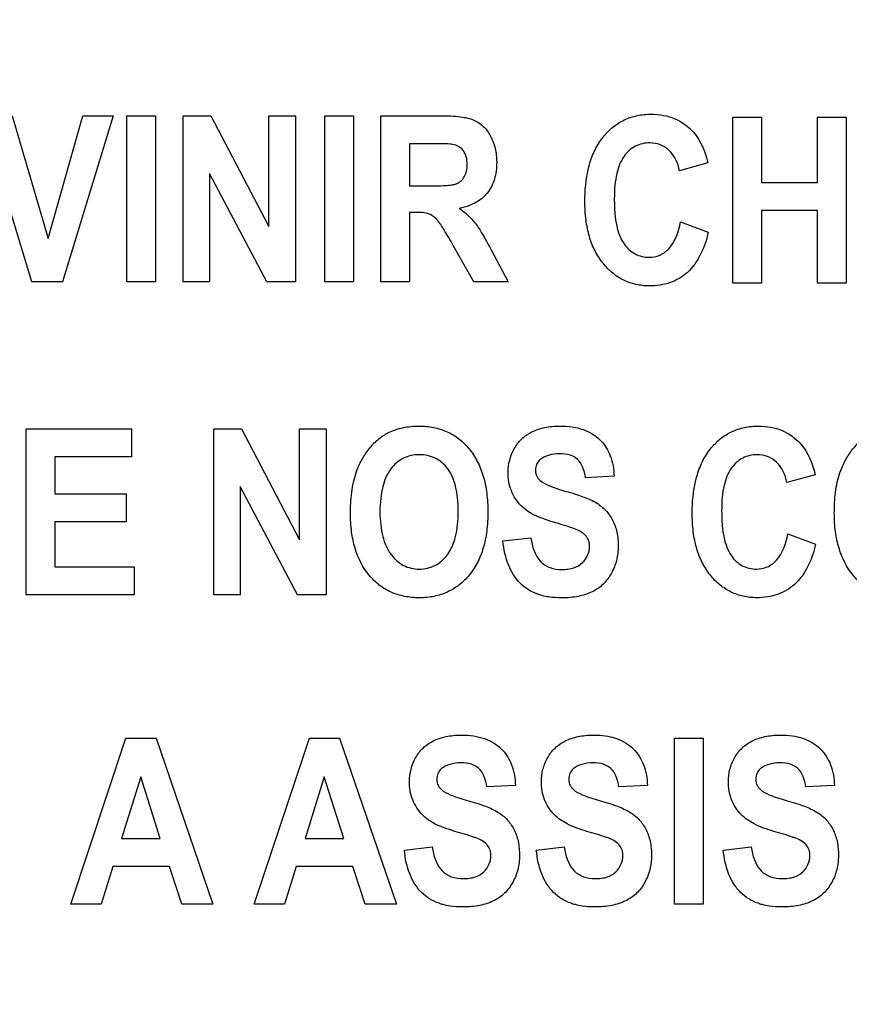
# Model space of a CAD drawing. Units: millimetres. Extents: x 0 to 2700, y 0 to 2000.
# Drawn here: x 1668 to 1679, y 713 to 727 of the extents above; entities that cross this region are included whole.
import ezdxf

# ---------------------------------------------------------------- set-up
doc = ezdxf.new("R2010")
doc.units = ezdxf.units.MM
doc.header["$LTSCALE"] = 148.5
doc.layers.get('0').update_dxf_attribs({"linetype": 'CONTINUOUS'})
doc.layers.add('7_ALL_FEATURES', color=7, linetype='CONTINUOUS')
doc.layers.add('DEF_DRAFT_DIM', color=7, linetype='CONTINUOUS')
doc.styles.get("Standard").update_dxf_attribs({"font": 'txt', "width": 0.8})
doc.dimstyles.new('DIMSTYLE_1', dxfattribs={"dimtxt": 7, "dimasz": 3, "dimexe": 0.8, "dimexo": 0.2, "dimgap": 1.75, "dimtad": 1, "dimdsep": 46, "dimtxsty": 'Standard', "dimblk": 'OPEN', "dimblk1": 'OPEN', "dimblk2": 'OPEN', "dimcen": 0.09, "dimadec": 0, "dimazin": 0, "dimtp": 0.1, "dimtm": 0.1, "dimtfac": 1, "dimtofl": 0, "dimtmove": 0, "dimatfit": 3, "dimldrblk": 'OPEN', "dimfxl": 0, "dimtolj": 1, "dimarcsym": 0})

# ---------------------------------------------------------------- blocks, each defined once
blk = doc.blocks.new('_OPEN')
at = {"color": 0, "linetype": 'ByBlock'}
for p, q in [((0, 0), (-1, 0.1167)), ((-1, -0.1167), (0, 0)), ((-1, 0), (0, 0))]:
    blk.add_line(p, q, dxfattribs=at)
blk = doc.blocks.new('*D43')
at = {"layer": 'DEF_DRAFT_DIM', "color": 2, "linetype": 'Continuous'}
for p, q in [((1961.484, 761.208), (1543.877, 761.208)), ((1544.677, 761.208), (1544.677, 664.358)), ((1544.677, 567.508), (1544.677, 664.358)), ((1583.684, 567.508), (1543.877, 567.508))]:
    blk.add_line(p, q, dxfattribs=at)
at = {"layer": 'DEF_DRAFT_DIM', "color": 2, "linetype": 'Continuous', "xscale": 3, "yscale": 3, "zscale": 3}
for p, rotation in [((1544.677, 761.208), 90), ((1544.677, 567.508), 270)]:
    blk.add_blockref('_OPEN', p, dxfattribs=dict(at, rotation=rotation))
at = {"layer": 'DEF_DRAFT_DIM', "color": 2, "linetype": 'Continuous', "insert": (1535.927, 664.358), "char_height": 7, "width": 28, "attachment_point": 2, "rotation": 90, "line_spacing_factor": 0.9}
blk.add_mtext('193.7', dxfattribs=at)
blk = doc.blocks.new('*D50')
at = {"layer": 'DEF_DRAFT_DIM', "color": 2, "linetype": 'Continuous'}
for p, q in [((1811.984, 751.708), (1519.81, 751.708)), ((1520.61, 751.708), (1520.61, 659.608)), ((1520.61, 567.508), (1520.61, 659.608)), ((1589.173, 567.508), (1519.81, 567.508))]:
    blk.add_line(p, q, dxfattribs=at)
at = {"layer": 'DEF_DRAFT_DIM', "color": 2, "linetype": 'Continuous', "xscale": 3, "yscale": 3, "zscale": 3}
for p, rotation in [((1520.61, 751.708), 90), ((1520.61, 567.508), 270)]:
    blk.add_blockref('_OPEN', p, dxfattribs=dict(at, rotation=rotation))
at = {"layer": 'DEF_DRAFT_DIM', "color": 2, "linetype": 'Continuous', "insert": (1511.86, 659.608), "char_height": 7, "width": 28, "attachment_point": 2, "rotation": 90, "line_spacing_factor": 0.9}
blk.add_mtext('184.2', dxfattribs=at)
blk = doc.blocks.new('*D51')
at = {"layer": 'DEF_DRAFT_DIM', "color": 2, "linetype": 'Continuous'}
for p, q in [((1797.784, 762.008), (1797.784, 513.315)), ((1576.884, 574.308), (1576.884, 513.315)), ((1576.884, 513.315), (1576.884, 510.765)), ((1797.784, 513.315), (1797.784, 510.765)), ((1576.884, 511.565), (1687.334, 511.565)), ((1797.784, 511.565), (1687.334, 511.565))]:
    blk.add_line(p, q, dxfattribs=at)
at = {"layer": 'DEF_DRAFT_DIM', "color": 2, "linetype": 'Continuous', "xscale": 3, "yscale": 3, "zscale": 3, "rotation": 180}
blk.add_blockref('_OPEN', (1576.884, 511.565), dxfattribs=at)
at = {"layer": 'DEF_DRAFT_DIM', "color": 2, "linetype": 'Continuous', "xscale": 3, "yscale": 3, "zscale": 3}
blk.add_blockref('_OPEN', (1797.784, 511.565), dxfattribs=at)
at = {"layer": 'DEF_DRAFT_DIM', "color": 2, "linetype": 'Continuous', "insert": (1687.334, 520.315), "char_height": 7, "width": 28, "attachment_point": 2, "line_spacing_factor": 0.9}
blk.add_mtext('220.9', dxfattribs=at)

msp = doc.modelspace()

# ---------------------------------------------------------------- linework, layer by layer
at = {"layer": '7_ALL_FEATURES', "color": 40, "linetype": 'Continuous'}
for p, q in [((1668.117, 723.012), (1667.415, 725.312)), ((1667.845, 725.312), (1668.342, 723.61)), ((1668.342, 723.61), (1668.822, 725.312)), ((1669.242, 725.312), (1668.54, 723.012)), ((1668.822, 725.312), (1669.242, 725.312)), ((1669.432, 725.312), (1669.829, 725.312)), ((1669.432, 723.012), (1669.432, 725.312)), ((1669.829, 725.312), (1669.829, 723.012)), ((1670.21, 725.312), (1670.596, 725.312)), ((1670.21, 723.012), (1670.21, 725.312)), ((1670.596, 725.312), (1671.399, 723.776)), ((1671.399, 725.312), (1671.767, 725.312)), ((1671.399, 723.776), (1671.399, 725.312)), ((1671.767, 725.312), (1671.767, 723.012)), ((1672.174, 725.312), (1672.57, 725.312)), ((1672.174, 723.012), (1672.174, 725.312)), ((1672.57, 725.312), (1672.57, 723.012)), ((1672.948, 725.312), (1673.783, 725.312)), ((1672.948, 723.012), (1672.948, 725.312)), ((1677.826, 725.293), (1678.223, 725.293)), ((1677.826, 722.993), (1677.826, 725.293)), ((1678.223, 725.293), (1678.223, 724.388)), ((1678.999, 725.293), (1679.395, 725.293)), ((1678.999, 724.388), (1678.999, 725.293)), ((1679.395, 725.293), (1679.395, 722.993)), ((1673.655, 724.923), (1673.345, 724.923)), ((1673.345, 724.923), (1673.345, 724.339)), ((1677.48, 724.659), (1677.087, 724.55)), ((1671.369, 723.012), (1670.578, 724.512)), ((1670.578, 724.512), (1670.578, 723.012)), ((1673.345, 724.339), (1673.638, 724.339)), ((1678.223, 724.388), (1678.999, 724.388)), ((1673.425, 723.972), (1673.345, 723.972)), ((1673.345, 723.972), (1673.345, 723.012)), ((1678.999, 723.999), (1678.223, 723.999)), ((1678.223, 723.999), (1678.223, 722.993)), ((1678.999, 722.993), (1678.999, 723.999)), ((1677.101, 723.839), (1677.485, 723.696)), ((1674.239, 723.012), (1673.953, 723.513)), ((1674.473, 723.461), (1674.713, 723.012)), ((1668.54, 723.012), (1668.117, 723.012)), ((1669.829, 723.012), (1669.432, 723.012)), ((1670.578, 723.012), (1670.21, 723.012)), ((1671.767, 723.012), (1671.369, 723.012)), ((1672.57, 723.012), (1672.174, 723.012)), ((1673.345, 723.012), (1672.948, 723.012)), ((1674.713, 723.012), (1674.239, 723.012)), ((1678.223, 722.993), (1677.826, 722.993)), ((1679.395, 722.993), (1678.999, 722.993)), ((1668.039, 720.972), (1669.495, 720.972)), ((1668.039, 718.672), (1668.039, 720.972)), ((1669.495, 720.972), (1669.495, 720.583)), ((1670.634, 720.972), (1671.019, 720.972)), ((1670.634, 718.672), (1670.634, 720.972)), ((1671.019, 720.972), (1671.822, 719.436)), ((1671.822, 720.972), (1672.19, 720.972)), ((1671.822, 719.436), (1671.822, 720.972)), ((1672.19, 720.972), (1672.19, 718.672)), ((1669.495, 720.583), (1668.436, 720.583)), ((1668.436, 720.583), (1668.436, 720.073)), ((1676.18, 720.315), (1675.785, 720.294)), ((1678.966, 720.338), (1678.574, 720.228)), ((1668.436, 720.073), (1669.421, 720.073)), ((1669.421, 720.073), (1669.421, 719.685)), ((1671.793, 718.672), (1671.001, 720.172)), ((1671.001, 720.172), (1671.001, 718.672)), ((1669.421, 719.685), (1668.436, 719.685)), ((1668.436, 719.685), (1668.436, 719.059)), ((1674.641, 719.42), (1675.027, 719.464)), ((1678.587, 719.518), (1678.972, 719.375)), ((1668.436, 719.059), (1669.532, 719.059)), ((1669.532, 719.059), (1669.532, 718.672)), ((1669.532, 718.672), (1668.039, 718.672)), ((1671.001, 718.672), (1670.634, 718.672)), ((1672.19, 718.672), (1671.793, 718.672)), ((1668.655, 714.389), (1669.419, 716.689)), ((1669.419, 716.689), (1669.838, 716.689)), ((1669.838, 716.689), (1670.623, 714.389)), ((1671.196, 714.389), (1671.96, 716.689)), ((1671.96, 716.689), (1672.379, 716.689)), ((1672.379, 716.689), (1673.165, 714.389)), ((1677.019, 716.688), (1677.416, 716.688)), ((1677.019, 714.388), (1677.019, 716.688)), ((1677.416, 716.688), (1677.416, 714.388)), ((1669.624, 716.152), (1669.358, 715.299)), ((1669.894, 715.299), (1669.624, 716.152)), ((1672.165, 716.152), (1671.9, 715.299)), ((1672.435, 715.299), (1672.165, 716.152)), ((1674.814, 716.031), (1674.418, 716.012)), ((1676.642, 716.031), (1676.246, 716.012)), ((1679.232, 716.031), (1678.836, 716.012)), ((1669.358, 715.299), (1669.894, 715.299)), ((1671.9, 715.299), (1672.435, 715.299)), ((1673.275, 715.137), (1673.66, 715.181)), ((1675.103, 715.137), (1675.488, 715.181)), ((1677.693, 715.137), (1678.078, 715.181)), ((1669.237, 714.911), (1669.075, 714.389)), ((1670.021, 714.911), (1669.237, 714.911)), ((1670.193, 714.389), (1670.021, 714.911)), ((1671.778, 714.911), (1671.616, 714.389)), ((1672.563, 714.911), (1671.778, 714.911)), ((1672.734, 714.389), (1672.563, 714.911)), ((1669.075, 714.389), (1668.655, 714.389)), ((1670.623, 714.389), (1670.193, 714.389)), ((1671.616, 714.389), (1671.196, 714.389)), ((1673.165, 714.389), (1672.734, 714.389)), ((1677.416, 714.388), (1677.019, 714.388))]:
    msp.add_line(p, q, dxfattribs=at)
for points, knots in [([(1673.783, 725.312), (1673.873, 725.312), (1674.027, 725.305), (1674.233, 725.266), (1674.378, 725.167), (1674.478, 725.029), (1674.541, 724.857), (1674.562, 724.652), (1674.536, 724.435), (1674.404, 724.159), (1674.181, 724.052), (1674.036, 724.027)], [0, 0, 0, 0, 0.132272, 0.225133, 0.300487, 0.381778, 0.470072, 0.564507, 0.680296, 0.784767, 1, 1, 1, 1]), ([(1675.826, 724.586), (1675.83, 724.602), (1675.853, 724.689), (1675.909, 724.839), (1676.021, 725.016), (1676.158, 725.158), (1676.318, 725.26), (1676.5, 725.321), (1676.686, 725.338), (1676.863, 725.323), (1677.073, 725.261), (1677.341, 725.069), (1677.443, 724.811), (1677.48, 724.659)], [0, 0, 0, 0, 0.020657, 0.114406, 0.202007, 0.284444, 0.362824, 0.441588, 0.525096, 0.598024, 0.666417, 0.801488, 1, 1, 1, 1]), ([(1673.638, 724.339), (1673.715, 724.339), (1673.818, 724.341), (1673.937, 724.353), (1673.991, 724.364), (1674.028, 724.383), (1674.069, 724.413), (1674.11, 724.465), (1674.141, 724.546), (1674.149, 724.641), (1674.139, 724.739), (1674.087, 724.854), (1674.001, 724.904), (1673.944, 724.915)], [0, 0, 0, 0, 0.218967, 0.290967, 0.338676, 0.373966, 0.4087, 0.480445, 0.559044, 0.649426, 0.749099, 0.835469, 1, 1, 1, 1]), ([(1673.944, 724.915), (1673.932, 724.917), (1673.835, 724.923), (1673.739, 724.923), (1673.655, 724.923)], [0, 0, 0, 0, 0.125628, 1, 1, 1, 1]), ([(1677.087, 724.55), (1677.067, 724.654), (1676.998, 724.807), (1676.822, 724.919), (1676.656, 724.946), (1676.466, 724.906), (1676.294, 724.747), (1676.218, 724.544), (1676.188, 724.34), (1676.181, 724.154), (1676.188, 723.965), (1676.205, 723.84), (1676.217, 723.784)], [0, 0, 0, 0, 0.157524, 0.229467, 0.303016, 0.403735, 0.507172, 0.636851, 0.718627, 0.813535, 0.91415, 1, 1, 1, 1]), ([(1677.485, 723.696), (1677.437, 723.491), (1677.311, 723.186), (1677.001, 723.005), (1676.818, 722.961), (1676.657, 722.949), (1676.484, 722.966), (1676.31, 723.026), (1676.154, 723.127), (1676.02, 723.266), (1675.909, 723.438), (1675.831, 723.642), (1675.785, 723.873), (1675.771, 724.127), (1675.784, 724.369), (1675.811, 724.523), (1675.826, 724.586)], [0, 0, 0, 0, 0.19093, 0.272646, 0.315422, 0.361209, 0.417867, 0.471988, 0.526584, 0.584599, 0.645966, 0.710744, 0.781162, 0.858939, 0.941064, 1, 1, 1, 1]), ([(1674.036, 724.027), (1674.077, 723.999), (1674.153, 723.94), (1674.26, 723.827), (1674.362, 723.665), (1674.433, 723.537), (1674.473, 723.461)], [0, 0, 0, 0, 0.206244, 0.396953, 0.640629, 1, 1, 1, 1]), ([(1673.953, 723.513), (1673.911, 723.586), (1673.855, 723.684), (1673.784, 723.796), (1673.748, 723.847), (1673.717, 723.882), (1673.679, 723.917), (1673.588, 723.972), (1673.492, 723.972), (1673.425, 723.972)], [0, 0, 0, 0, 0.336573, 0.450255, 0.527456, 0.58482, 0.637662, 0.7329, 1, 1, 1, 1]), ([(1676.217, 723.784), (1676.236, 723.697), (1676.29, 723.542), (1676.461, 723.382), (1676.649, 723.339), (1676.818, 723.37), (1677.014, 723.514), (1677.075, 723.707), (1677.101, 723.839)], [0, 0, 0, 0, 0.193708, 0.343704, 0.488032, 0.596419, 0.706927, 1, 1, 1, 1]), ([(1672.529, 719.808), (1672.529, 719.836), (1672.53, 719.893), (1672.535, 720.001), (1672.553, 720.171), (1672.601, 720.372), (1672.693, 720.566), (1672.796, 720.714), (1672.915, 720.837), (1673.067, 720.935), (1673.257, 720.998), (1673.472, 721.018), (1673.681, 721), (1673.871, 720.94), (1674.038, 720.838), (1674.18, 720.698), (1674.294, 720.522), (1674.376, 720.314), (1674.423, 720.077), (1674.432, 719.908), (1674.432, 719.819)], [0, 0, 0, 0, 0.024986, 0.048927, 0.093885, 0.173802, 0.227274, 0.279795, 0.329572, 0.375338, 0.435773, 0.501506, 0.56145, 0.617551, 0.672688, 0.729899, 0.789916, 0.853522, 0.922966, 1, 1, 1, 1]), ([(1674.893, 719.907), (1674.835, 719.967), (1674.74, 720.113), (1674.691, 720.397), (1674.756, 720.656), (1674.895, 720.84), (1675.043, 720.941), (1675.191, 720.989), (1675.322, 721.008), (1675.45, 721.014), (1675.596, 721.004), (1675.792, 720.961), (1675.928, 720.88), (1675.997, 720.809), (1676.003, 720.802)], [0, 0, 0, 0, 0.113161, 0.229117, 0.382395, 0.459215, 0.537034, 0.621287, 0.667275, 0.716661, 0.795113, 0.86489, 0.988035, 1, 1, 1, 1]), ([(1677.313, 720.265), (1677.317, 720.28), (1677.34, 720.368), (1677.396, 720.518), (1677.507, 720.695), (1677.644, 720.837), (1677.805, 720.939), (1677.987, 720.999), (1678.172, 721.017), (1678.35, 721.002), (1678.56, 720.94), (1678.827, 720.747), (1678.929, 720.49), (1678.966, 720.338)], [0, 0, 0, 0, 0.020661, 0.114465, 0.202108, 0.284486, 0.362827, 0.441574, 0.525079, 0.59802, 0.66643, 0.80149, 1, 1, 1, 1]), ([(1679.231, 719.808), (1679.231, 719.836), (1679.232, 719.893), (1679.237, 720.001), (1679.255, 720.171), (1679.303, 720.372), (1679.395, 720.566), (1679.498, 720.714), (1679.617, 720.837), (1679.77, 720.935), (1679.959, 720.998), (1680.174, 721.018), (1680.383, 721), (1680.573, 720.94), (1680.74, 720.838), (1680.882, 720.698), (1680.997, 720.522), (1681.078, 720.314), (1681.126, 720.077), (1681.135, 719.908), (1681.135, 719.819)], [0, 0, 0, 0, 0.024986, 0.048927, 0.093885, 0.173801, 0.227273, 0.279793, 0.329569, 0.375335, 0.435743, 0.501504, 0.561479, 0.617576, 0.672698, 0.729901, 0.789918, 0.853523, 0.922966, 1, 1, 1, 1]), ([(1676.003, 720.802), (1676.057, 720.744), (1676.149, 720.589), (1676.178, 720.412), (1676.18, 720.315)], [0, 0, 0, 0, 0.450299, 1, 1, 1, 1]), ([(1675.785, 720.294), (1675.777, 720.346), (1675.756, 720.438), (1675.684, 720.557), (1675.564, 720.619), (1675.422, 720.632), (1675.276, 720.616), (1675.163, 720.562), (1675.1, 720.483), (1675.089, 720.418), (1675.092, 720.382), (1675.093, 720.372)], [0, 0, 0, 0, 0.15387, 0.274318, 0.391036, 0.535285, 0.686566, 0.815507, 0.891668, 0.971412, 1, 1, 1, 1]), ([(1674.022, 719.83), (1674.022, 719.891), (1674.017, 720.008), (1673.985, 720.211), (1673.9, 720.419), (1673.742, 720.557), (1673.597, 720.607), (1673.482, 720.618), (1673.367, 720.607), (1673.222, 720.556), (1673.062, 720.417), (1672.978, 720.206), (1672.943, 720.002), (1672.937, 719.886), (1672.937, 719.823)], [0, 0, 0, 0, 0.086459, 0.16213, 0.287287, 0.392434, 0.443823, 0.498275, 0.552939, 0.604647, 0.710851, 0.836953, 0.913141, 1, 1, 1, 1]), ([(1678.574, 720.228), (1678.554, 720.332), (1678.485, 720.486), (1678.309, 720.599), (1678.142, 720.625), (1677.953, 720.584), (1677.781, 720.426), (1677.704, 720.223), (1677.675, 720.019), (1677.668, 719.832), (1677.675, 719.643), (1677.692, 719.519), (1677.704, 719.463)], [0, 0, 0, 0, 0.157801, 0.229679, 0.303185, 0.403823, 0.507221, 0.636798, 0.718677, 0.813842, 0.914227, 1, 1, 1, 1]), ([(1675.093, 720.372), (1675.095, 720.356), (1675.106, 720.315), (1675.162, 720.239), (1675.309, 720.169), (1675.434, 720.13), (1675.514, 720.107)], [0, 0, 0, 0, 0.092509, 0.240705, 0.525169, 1, 1, 1, 1]), ([(1678.972, 719.375), (1678.924, 719.17), (1678.798, 718.865), (1678.488, 718.684), (1678.305, 718.64), (1678.144, 718.628), (1677.971, 718.645), (1677.797, 718.705), (1677.641, 718.806), (1677.506, 718.944), (1677.396, 719.117), (1677.317, 719.32), (1677.271, 719.552), (1677.258, 719.806), (1677.271, 720.048), (1677.298, 720.202), (1677.313, 720.265)], [0, 0, 0, 0, 0.190961, 0.272645, 0.315428, 0.361215, 0.417872, 0.471985, 0.526555, 0.584502, 0.645926, 0.710747, 0.781183, 0.858962, 0.941053, 1, 1, 1, 1]), ([(1675.514, 720.107), (1675.599, 720.084), (1675.745, 720.038), (1675.936, 719.956), (1676.071, 719.845), (1676.168, 719.708), (1676.227, 719.536), (1676.243, 719.345), (1676.222, 719.149), (1676.151, 718.969), (1676.038, 718.815), (1675.877, 718.703), (1675.716, 718.654), (1675.571, 718.634), (1675.433, 718.628), (1675.302, 718.637), (1675.213, 718.654), (1675.183, 718.662)], [0, 0, 0, 0, 0.10066, 0.174913, 0.235765, 0.297439, 0.364465, 0.441128, 0.514666, 0.58781, 0.659453, 0.730094, 0.807087, 0.850198, 0.896921, 0.963815, 1, 1, 1, 1]), ([(1674.432, 719.819), (1674.432, 719.731), (1674.423, 719.564), (1674.376, 719.327), (1674.295, 719.12), (1674.181, 718.946), (1674.041, 718.805), (1673.874, 718.704), (1673.686, 718.644), (1673.483, 718.626), (1673.279, 718.644), (1673.089, 718.703), (1672.922, 718.804), (1672.728, 718.994), (1672.598, 719.256), (1672.547, 719.512), (1672.531, 719.676), (1672.529, 719.763), (1672.529, 719.808)], [0, 0, 0, 0, 0.077279, 0.146963, 0.210847, 0.271238, 0.328715, 0.384142, 0.440599, 0.501034, 0.562089, 0.618982, 0.674596, 0.731981, 0.854865, 0.92381, 0.960901, 1, 1, 1, 1]), ([(1672.937, 719.823), (1672.937, 719.762), (1672.943, 719.646), (1672.979, 719.443), (1673.067, 719.232), (1673.225, 719.09), (1673.369, 719.038), (1673.482, 719.026), (1673.595, 719.038), (1673.738, 719.089), (1673.896, 719.231), (1673.984, 719.443), (1674.017, 719.649), (1674.022, 719.767), (1674.022, 719.83)], [0, 0, 0, 0, 0.085261, 0.160815, 0.287753, 0.395051, 0.445984, 0.498964, 0.551751, 0.602408, 0.708615, 0.836331, 0.912932, 1, 1, 1, 1]), ([(1675.34, 719.679), (1675.29, 719.694), (1675.132, 719.746), (1674.973, 719.823), (1674.893, 719.907)], [0, 0, 0, 0, 0.308032, 1, 1, 1, 1]), ([(1681.135, 719.819), (1681.135, 719.731), (1681.126, 719.564), (1681.078, 719.327), (1680.998, 719.12), (1680.884, 718.946), (1680.743, 718.805), (1680.577, 718.704), (1680.388, 718.644), (1680.185, 718.626), (1679.981, 718.644), (1679.791, 718.703), (1679.624, 718.804), (1679.431, 718.994), (1679.301, 719.256), (1679.249, 719.512), (1679.234, 719.676), (1679.231, 719.763), (1679.231, 719.808)], [0, 0, 0, 0, 0.077279, 0.146961, 0.210845, 0.271254, 0.328732, 0.38416, 0.440618, 0.501053, 0.562108, 0.618994, 0.67459, 0.731944, 0.85486, 0.923807, 0.960899, 1, 1, 1, 1]), ([(1675.657, 719.579), (1675.642, 719.585), (1675.537, 719.622), (1675.431, 719.653), (1675.34, 719.679)], [0, 0, 0, 0, 0.147027, 1, 1, 1, 1]), ([(1675.837, 719.391), (1675.835, 719.4), (1675.828, 719.431), (1675.787, 719.513), (1675.711, 719.557), (1675.657, 719.579)], [0, 0, 0, 0, 0.094709, 0.355009, 1, 1, 1, 1]), ([(1675.183, 718.662), (1675.162, 718.668), (1675.051, 718.702), (1674.86, 718.819), (1674.696, 719.091), (1674.653, 719.305), (1674.641, 719.42)], [0, 0, 0, 0, 0.063919, 0.351946, 0.64871, 1, 1, 1, 1]), ([(1675.027, 719.464), (1675.045, 719.345), (1675.097, 719.163), (1675.294, 719.037), (1675.431, 719.02), (1675.542, 719.027), (1675.644, 719.049), (1675.782, 719.127), (1675.847, 719.277), (1675.84, 719.374), (1675.837, 719.391)], [0, 0, 0, 0, 0.283531, 0.399664, 0.528354, 0.598788, 0.661291, 0.77104, 0.959946, 1, 1, 1, 1]), ([(1677.704, 719.463), (1677.723, 719.376), (1677.776, 719.221), (1677.948, 719.061), (1678.136, 719.018), (1678.305, 719.049), (1678.501, 719.193), (1678.561, 719.385), (1678.587, 719.518)], [0, 0, 0, 0, 0.193716, 0.343657, 0.488056, 0.596542, 0.707022, 1, 1, 1, 1]), ([(1673.526, 715.624), (1673.469, 715.684), (1673.373, 715.83), (1673.325, 716.115), (1673.389, 716.373), (1673.528, 716.558), (1673.676, 716.658), (1673.824, 716.706), (1673.955, 716.726), (1674.083, 716.732), (1674.229, 716.722), (1674.425, 716.679), (1674.561, 716.598), (1674.63, 716.526), (1674.636, 716.52)], [0, 0, 0, 0, 0.113286, 0.229044, 0.382519, 0.459228, 0.536965, 0.621276, 0.667279, 0.716658, 0.795098, 0.864892, 0.988027, 1, 1, 1, 1]), ([(1675.802, 715.396), (1675.709, 715.423), (1675.548, 715.478), (1675.335, 715.62), (1675.202, 715.831), (1675.163, 716.058), (1675.188, 716.258), (1675.252, 716.419), (1675.356, 716.558), (1675.505, 716.658), (1675.652, 716.706), (1675.783, 716.726), (1675.912, 716.732), (1676.047, 716.723), (1676.145, 716.703), (1676.184, 716.691)], [0, 0, 0, 0, 0.121191, 0.211343, 0.316137, 0.423267, 0.494858, 0.566486, 0.637481, 0.709425, 0.787455, 0.83003, 0.87573, 0.948324, 1, 1, 1, 1]), ([(1676.184, 716.691), (1676.194, 716.688), (1676.29, 716.657), (1676.459, 716.556), (1676.609, 716.315), (1676.639, 716.128), (1676.642, 716.031)], [0, 0, 0, 0, 0.036141, 0.353761, 0.661256, 1, 1, 1, 1]), ([(1678.392, 715.396), (1678.299, 715.423), (1678.138, 715.478), (1677.925, 715.62), (1677.792, 715.831), (1677.753, 716.058), (1677.778, 716.258), (1677.842, 716.419), (1677.946, 716.558), (1678.095, 716.658), (1678.242, 716.706), (1678.374, 716.726), (1678.502, 716.732), (1678.638, 716.723), (1678.735, 716.703), (1678.774, 716.691)], [0, 0, 0, 0, 0.121191, 0.211343, 0.316137, 0.423267, 0.494858, 0.566486, 0.637481, 0.709425, 0.787455, 0.83003, 0.87573, 0.948324, 1, 1, 1, 1]), ([(1678.774, 716.691), (1678.784, 716.688), (1678.88, 716.657), (1679.05, 716.556), (1679.2, 716.315), (1679.23, 716.128), (1679.232, 716.031)], [0, 0, 0, 0, 0.036141, 0.353761, 0.661256, 1, 1, 1, 1]), ([(1674.636, 716.52), (1674.69, 716.461), (1674.782, 716.306), (1674.811, 716.128), (1674.814, 716.031)], [0, 0, 0, 0, 0.449962, 1, 1, 1, 1]), ([(1674.418, 716.012), (1674.41, 716.063), (1674.39, 716.156), (1674.317, 716.274), (1674.197, 716.336), (1674.055, 716.349), (1673.91, 716.334), (1673.796, 716.28), (1673.733, 716.2), (1673.722, 716.136), (1673.725, 716.099), (1673.726, 716.089)], [0, 0, 0, 0, 0.153461, 0.273872, 0.390607, 0.534875, 0.686135, 0.814764, 0.891494, 0.971561, 1, 1, 1, 1]), ([(1676.246, 716.012), (1676.239, 716.063), (1676.218, 716.156), (1676.146, 716.274), (1676.025, 716.336), (1675.883, 716.349), (1675.738, 716.334), (1675.624, 716.28), (1675.562, 716.2), (1675.55, 716.136), (1675.553, 716.099), (1675.555, 716.089)], [0, 0, 0, 0, 0.153461, 0.273872, 0.390607, 0.534875, 0.686135, 0.814764, 0.891494, 0.971561, 1, 1, 1, 1]), ([(1678.836, 716.012), (1678.829, 716.063), (1678.808, 716.156), (1678.736, 716.274), (1678.615, 716.336), (1678.473, 716.349), (1678.328, 716.334), (1678.214, 716.28), (1678.152, 716.2), (1678.141, 716.136), (1678.143, 716.099), (1678.145, 716.089)], [0, 0, 0, 0, 0.153461, 0.273872, 0.390607, 0.534875, 0.686135, 0.814764, 0.891494, 0.971561, 1, 1, 1, 1]), ([(1673.726, 716.089), (1673.728, 716.073), (1673.739, 716.032), (1673.795, 715.955), (1673.942, 715.886), (1674.067, 715.847), (1674.147, 715.825)], [0, 0, 0, 0, 0.092161, 0.24166, 0.525568, 1, 1, 1, 1]), ([(1675.555, 716.089), (1675.557, 716.073), (1675.568, 716.032), (1675.623, 715.955), (1675.771, 715.886), (1675.896, 715.847), (1675.976, 715.825)], [0, 0, 0, 0, 0.092161, 0.24166, 0.525568, 1, 1, 1, 1]), ([(1678.145, 716.089), (1678.147, 716.073), (1678.158, 716.032), (1678.213, 715.955), (1678.361, 715.886), (1678.486, 715.847), (1678.566, 715.825)], [0, 0, 0, 0, 0.092161, 0.24166, 0.525568, 1, 1, 1, 1]), ([(1674.147, 715.825), (1674.232, 715.802), (1674.379, 715.756), (1674.569, 715.672), (1674.705, 715.562), (1674.801, 715.425), (1674.86, 715.253), (1674.876, 715.062), (1674.855, 714.866), (1674.784, 714.686), (1674.671, 714.531), (1674.51, 714.421), (1674.349, 714.371), (1674.204, 714.351), (1674.067, 714.346), (1673.935, 714.354), (1673.847, 714.372), (1673.816, 714.38)], [0, 0, 0, 0, 0.10068, 0.175088, 0.235802, 0.297662, 0.364528, 0.441171, 0.514639, 0.587856, 0.659543, 0.730046, 0.80709, 0.85019, 0.896913, 0.963813, 1, 1, 1, 1]), ([(1675.976, 715.825), (1676.061, 715.802), (1676.207, 715.756), (1676.397, 715.672), (1676.533, 715.562), (1676.629, 715.425), (1676.688, 715.253), (1676.705, 715.062), (1676.683, 714.866), (1676.613, 714.686), (1676.5, 714.531), (1676.339, 714.421), (1676.177, 714.371), (1676.032, 714.351), (1675.895, 714.346), (1675.764, 714.354), (1675.675, 714.372), (1675.644, 714.38)], [0, 0, 0, 0, 0.100642, 0.175081, 0.235794, 0.297652, 0.364516, 0.441156, 0.514626, 0.587828, 0.659513, 0.730014, 0.807056, 0.850154, 0.896876, 0.963816, 1, 1, 1, 1]), ([(1678.566, 715.825), (1678.651, 715.802), (1678.797, 715.756), (1678.987, 715.672), (1679.123, 715.562), (1679.219, 715.425), (1679.278, 715.253), (1679.295, 715.062), (1679.273, 714.866), (1679.203, 714.686), (1679.09, 714.531), (1678.929, 714.421), (1678.767, 714.371), (1678.622, 714.351), (1678.485, 714.346), (1678.354, 714.354), (1678.265, 714.372), (1678.234, 714.38)], [0, 0, 0, 0, 0.100642, 0.175081, 0.235794, 0.297652, 0.364516, 0.441156, 0.514626, 0.587828, 0.659513, 0.730014, 0.807056, 0.850154, 0.896876, 0.963816, 1, 1, 1, 1]), ([(1673.973, 715.396), (1673.923, 715.411), (1673.765, 715.463), (1673.606, 715.539), (1673.526, 715.624)], [0, 0, 0, 0, 0.307977, 1, 1, 1, 1]), ([(1674.29, 715.296), (1674.275, 715.302), (1674.171, 715.339), (1674.064, 715.37), (1673.973, 715.396)], [0, 0, 0, 0, 0.147041, 1, 1, 1, 1]), ([(1676.119, 715.296), (1676.104, 715.302), (1675.999, 715.339), (1675.892, 715.37), (1675.802, 715.396)], [0, 0, 0, 0, 0.147041, 1, 1, 1, 1]), ([(1678.709, 715.296), (1678.694, 715.302), (1678.589, 715.339), (1678.483, 715.37), (1678.392, 715.396)], [0, 0, 0, 0, 0.147041, 1, 1, 1, 1]), ([(1673.66, 715.181), (1673.679, 715.062), (1673.73, 714.88), (1673.927, 714.754), (1674.064, 714.737), (1674.175, 714.744), (1674.277, 714.765), (1674.415, 714.843), (1674.48, 714.994), (1674.473, 715.092), (1674.47, 715.108)], [0, 0, 0, 0, 0.283367, 0.399626, 0.52825, 0.598647, 0.661136, 0.770744, 0.96029, 1, 1, 1, 1]), ([(1674.47, 715.108), (1674.468, 715.116), (1674.461, 715.148), (1674.421, 715.231), (1674.344, 715.273), (1674.29, 715.296)], [0, 0, 0, 0, 0.094117, 0.356619, 1, 1, 1, 1]), ([(1675.488, 715.181), (1675.507, 715.062), (1675.559, 714.88), (1675.756, 714.754), (1675.892, 714.737), (1676.004, 714.744), (1676.105, 714.765), (1676.244, 714.843), (1676.309, 714.994), (1676.301, 715.092), (1676.298, 715.108)], [0, 0, 0, 0, 0.283427, 0.399678, 0.528292, 0.598599, 0.661093, 0.770759, 0.960291, 1, 1, 1, 1]), ([(1676.298, 715.108), (1676.297, 715.116), (1676.289, 715.148), (1676.25, 715.231), (1676.172, 715.273), (1676.119, 715.296)], [0, 0, 0, 0, 0.094162, 0.356538, 1, 1, 1, 1]), ([(1678.078, 715.181), (1678.097, 715.062), (1678.149, 714.88), (1678.346, 714.754), (1678.482, 714.737), (1678.594, 714.744), (1678.695, 714.765), (1678.834, 714.843), (1678.899, 714.994), (1678.891, 715.092), (1678.888, 715.108)], [0, 0, 0, 0, 0.283427, 0.399678, 0.528292, 0.598599, 0.661093, 0.770759, 0.960291, 1, 1, 1, 1]), ([(1678.888, 715.108), (1678.887, 715.116), (1678.879, 715.148), (1678.84, 715.231), (1678.762, 715.273), (1678.709, 715.296)], [0, 0, 0, 0, 0.094162, 0.356538, 1, 1, 1, 1]), ([(1673.816, 714.38), (1673.796, 714.385), (1673.684, 714.42), (1673.493, 714.535), (1673.329, 714.808), (1673.286, 715.022), (1673.275, 715.137)], [0, 0, 0, 0, 0.063954, 0.351731, 0.648376, 1, 1, 1, 1]), ([(1675.644, 714.38), (1675.624, 714.385), (1675.513, 714.42), (1675.322, 714.535), (1675.157, 714.808), (1675.115, 715.022), (1675.103, 715.137)], [0, 0, 0, 0, 0.063952, 0.351661, 0.648378, 1, 1, 1, 1]), ([(1678.234, 714.38), (1678.214, 714.385), (1678.103, 714.42), (1677.912, 714.535), (1677.747, 714.808), (1677.705, 715.022), (1677.693, 715.137)], [0, 0, 0, 0, 0.063952, 0.351661, 0.648378, 1, 1, 1, 1])]:
    msp.add_open_spline(points, degree=3, knots=knots, dxfattribs=at)

# ---------------------------------------------------------------- dimensions: what is measured, and where the dimension line sits
at = {"layer": 'DEF_DRAFT_DIM', "color": 2, "linetype": 'Continuous'}
for base, p1, p2, angle, text, picture, middle in [((1576.884, 511.565), (1797.784, 762.208), (1576.884, 574.508), 180, '220.9', '*D51', (1687.334, 511.565)), ((1544.677, 567.508), (1961.684, 761.208), (1583.884, 567.508), 270, '193.7', '*D43', (1544.677, 665.058)), ((1520.61, 567.508), (1812.184, 751.708), (1589.373, 567.508), 270, '184.2', '*D50', (1520.61, 660.308))]:
    dim = msp.add_linear_dim(base=base, p1=p1, p2=p2, angle=angle, text=text, dimstyle='DIMSTYLE_1', dxfattribs=at)
    dim.commit()
    dim.dimension.update_dxf_attribs({"geometry": picture, "text_midpoint": middle, "dimtype": 160})

doc.saveas('drawing.dxf')
